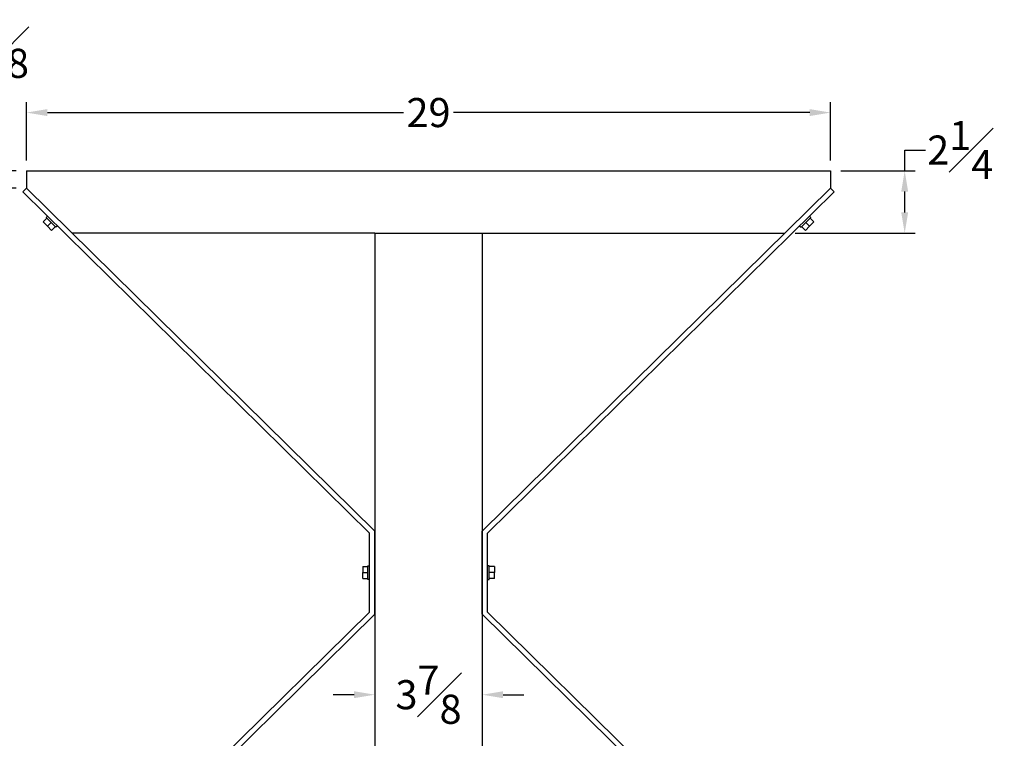
# Model space of a CAD drawing. Units: inches. Extents: x -24.3 to 29.1, y -23 to 27.5.
# Drawn here: x -6.4 to 29.1, y 1.6 to 27.5 of the extents above; entities that cross this region are included whole.
import ezdxf

# ---------------------------------------------------------------- set-up
doc = ezdxf.new("R2010")
doc.units = ezdxf.units.IN
doc.header["$MEASUREMENT"] = 0
doc.styles.get("Standard").update_dxf_attribs({"font": 'arial.ttf'})
doc.dimstyles.new('New OWP', dxfattribs={"dimscale": 1.5, "dimtxt": 0.7, "dimasz": 0.5, "dimexe": 0.25, "dimexo": 0.25, "dimgap": 0.09, "dimtad": 0, "dimtih": 1, "dimtoh": 1, "dimdec": 4, "dimrnd": 0.0625, "dimzin": 0, "dimdsep": 46, "dimlunit": 5, "dimtxsty": 'Standard', "dimcen": 0, "dimadec": 0, "dimazin": 0, "dimtfac": 1, "dimtdec": 4, "dimtofl": 0, "dimtmove": 0, "dimatfit": 3, "dimfxl": 1, "dimfrac": 1, "dimtolj": 1, "dimtzin": 0, "dimarcsym": 0})

# ---------------------------------------------------------------- blocks, each defined once
blk = doc.blocks.new('*D43')
at = {"color": 0, "lineweight": -2, "transparency": 16777216}
for p, q in [((6.441, 8.082), (6.441, 2.8)), ((10.316, 8.082), (10.316, 2.8)), ((5.691, 3.175), (4.941, 3.175)), ((11.066, 3.175), (11.816, 3.175))]:
    blk.add_line(p, q, dxfattribs=at)
at = {"color": 0, "transparency": 16777216}
for points in [[(5.691, 3.3), (5.691, 3.05), (6.441, 3.175)], [(11.066, 3.3), (11.066, 3.05), (10.316, 3.175)]]:
    blk.add_solid(points, dxfattribs=at)
at = {"layer": 'Defpoints', "color": 0, "transparency": 16777216}
for p in [(6.441, 8.457), (10.316, 8.457), (10.316, 3.175)]:
    blk.add_point(p, dxfattribs=at)
at = {"color": 0, "transparency": 16777216, "insert": (8.379, 3.175), "char_height": 1.05, "attachment_point": 5}
blk.add_mtext('\\A1;3{\\H1.000000x;\\S7#8;}', dxfattribs=at)
blk = doc.blocks.new('*D47')
at = {"color": 0, "lineweight": -2, "transparency": 16777216}
for p, q in [((-8.584, 22.832), (-8.584, 26.487)), ((-8.584, 26.487), (-7.834, 26.487)), ((-6.496, 22.082), (-8.959, 22.082)), ((-6.496, 21.457), (-8.959, 21.457)), ((-8.584, 20.707), (-8.584, 19.957))]:
    blk.add_line(p, q, dxfattribs=at)
at = {"color": 0, "transparency": 16777216}
for points in [[(-8.709, 22.832), (-8.459, 22.832), (-8.584, 22.082)], [(-8.709, 20.707), (-8.459, 20.707), (-8.584, 21.457)]]:
    blk.add_solid(points, dxfattribs=at)
at = {"layer": 'Defpoints', "color": 0, "transparency": 16777216}
for p in [(-8.584, 22.082), (-6.121, 22.082), (-6.121, 21.457)]:
    blk.add_point(p, dxfattribs=at)
at = {"color": 0, "transparency": 16777216, "insert": (-6.829, 26.487), "char_height": 1.05, "attachment_point": 5}
blk.add_mtext('\\A1;{\\H1.000000x;\\S5#8;}', dxfattribs=at)
blk = doc.blocks.new('*D48')
at = {"color": 0, "lineweight": -2, "transparency": 16777216}
for p, q in [((-6.121, 22.457), (-6.121, 24.56)), ((22.879, 22.457), (22.879, 24.56)), ((-5.371, 24.185), (7.482, 24.185)), ((22.129, 24.185), (9.276, 24.185))]:
    blk.add_line(p, q, dxfattribs=at)
at = {"color": 0, "transparency": 16777216}
for points in [[(-5.371, 24.31), (-5.371, 24.06), (-6.121, 24.185)], [(22.129, 24.31), (22.129, 24.06), (22.879, 24.185)]]:
    blk.add_solid(points, dxfattribs=at)
at = {"layer": 'Defpoints', "color": 0, "transparency": 16777216}
for p in [(22.879, 24.185), (-6.121, 22.082), (22.879, 22.082)]:
    blk.add_point(p, dxfattribs=at)
at = {"color": 0, "transparency": 16777216, "insert": (8.379, 24.185), "char_height": 1.05, "attachment_point": 5}
blk.add_mtext('\\A1;29', dxfattribs=at)
blk = doc.blocks.new('*D49')
at = {"color": 0, "lineweight": -2, "transparency": 16777216}
for p, q in [((25.556, 22.082), (25.556, 22.832)), ((25.556, 22.832), (26.306, 22.832)), ((23.254, 22.082), (25.931, 22.082)), ((25.556, 20.582), (25.556, 21.332)), ((21.604, 19.832), (25.931, 19.832))]:
    blk.add_line(p, q, dxfattribs=at)
at = {"color": 0, "transparency": 16777216}
for points in [[(25.431, 21.332), (25.681, 21.332), (25.556, 22.082)], [(25.431, 20.582), (25.681, 20.582), (25.556, 19.832)]]:
    blk.add_solid(points, dxfattribs=at)
at = {"layer": 'Defpoints', "color": 0, "transparency": 16777216}
for p in [(22.879, 22.082), (25.556, 22.082), (21.229, 19.832)]:
    blk.add_point(p, dxfattribs=at)
at = {"color": 0, "transparency": 16777216, "insert": (27.559, 22.832), "char_height": 1.05, "attachment_point": 5}
blk.add_mtext('\\A1;2{\\H1.000000x;\\S1#4;}', dxfattribs=at)

msp = doc.modelspace()

# ---------------------------------------------------------------- linework, layer by layer
for p, q in [((-6.12121, 22.08238), (22.87879, 22.08238)), ((-6.12121, 22.08238), (-6.12121, 21.45738)), ((22.87879, 22.08238), (22.87879, 21.45738)), ((-6.25379, 21.32479), (-6.12121, 21.45738)), ((6.25379, 9.00471), (-6.25379, 21.32479)), ((6.44129, 9.08238), (-6.12121, 21.45738)), ((10.31629, 9.08238), (22.87879, 21.45738)), ((10.50379, 9.00471), (23.01137, 21.32479)), ((23.01137, 21.32479), (22.87879, 21.45738)), ((-5.523, 20.24045), (-5.39042, 20.37303)), ((-5.4141, 20.39672), (-5.36991, 20.44091)), ((-5.06055, 20.04316), (-5.4141, 20.39672)), ((21.81813, 20.04316), (22.17168, 20.39672)), ((22.17168, 20.39672), (22.12749, 20.44091)), ((22.28058, 20.24045), (22.148, 20.37303)), ((-5.523, 20.24045), (-5.36991, 20.08736)), ((-5.36991, 20.08736), (-5.23733, 20.21994)), ((-5.21681, 19.93426), (-5.36991, 20.08736)), ((-5.21681, 19.93426), (-5.08423, 20.06685)), ((-5.01635, 20.08736), (-5.06055, 20.04316)), ((21.77394, 20.08736), (21.81813, 20.04316)), ((21.9744, 19.93426), (21.84181, 20.06685)), ((21.9744, 19.93426), (22.12749, 20.08736)), ((22.12749, 20.08736), (21.99491, 20.21994)), ((22.28058, 20.24045), (22.12749, 20.08736)), ((6.44129, 19.83238), (-4.47159, 19.83238)), ((6.44129, 19.83238), (10.31629, 19.83238)), ((6.44129, 19.83238), (6.44129, -2.91762)), ((10.31629, 19.83238), (10.31629, -2.91762)), ((10.31629, 19.83238), (21.22917, 19.83238)), ((6.25379, 6.16004), (6.25379, 9.00471)), ((6.44129, 6.08238), (6.44129, 9.08238)), ((10.31629, 6.08238), (10.31629, 9.08238)), ((10.50379, 6.16004), (10.50379, 9.00471)), ((6.19129, 7.33238), (6.19129, 7.83238)), ((6.19129, 7.83238), (6.25379, 7.83238)), ((10.56629, 7.83238), (10.50379, 7.83238)), ((10.56629, 7.33238), (10.56629, 7.83238)), ((6.00379, 7.79888), (6.19129, 7.79888)), ((6.00379, 7.79888), (6.00379, 7.58238)), ((6.00379, 7.58238), (6.19129, 7.58238)), ((6.00379, 7.36587), (6.00379, 7.58238)), ((10.75379, 7.79888), (10.56629, 7.79888)), ((10.75379, 7.58238), (10.56629, 7.58238)), ((10.75379, 7.79888), (10.75379, 7.58238)), ((10.75379, 7.36587), (10.75379, 7.58238)), ((6.00379, 7.36587), (6.19129, 7.36587)), ((6.25379, 7.33238), (6.19129, 7.33238)), ((10.50379, 7.33238), (10.56629, 7.33238)), ((10.75379, 7.36587), (10.56629, 7.36587)), ((6.25379, 6.16004), (-6.25379, -6.16004)), ((6.44129, 6.08238), (-6.12121, -6.29262)), ((10.31629, 6.08238), (22.87879, -6.29262)), ((10.50379, 6.16004), (23.01137, -6.16004))]:
    msp.add_line(p, q)

# ---------------------------------------------------------------- dimensions: what is measured, and where the dimension line sits
dim = msp.add_linear_dim(base=(-8.58351, 22.08238), p1=(-6.12121, 21.45738), p2=(-6.12121, 22.08238), angle=90, dimstyle='New OWP')
dim.commit()
dim.dimension.update_dxf_attribs({"geometry": '*D47', "text_midpoint": (-6.82948, 26.48741), "dimtype": 160})
for base, p1, p2, picture, middle in [((22.87879, 24.1848), (-6.12121, 22.08238), (22.87879, 22.08238), '*D48', (8.37879, 24.1848)), ((10.31629, 3.17482), (6.44129, 8.45738), (10.31629, 8.45738), '*D43', (8.37879, 3.17482))]:
    dim = msp.add_linear_dim(base=base, p1=p1, p2=p2, dimstyle='New OWP')
    dim.commit()
    dim.dimension.update_dxf_attribs({"geometry": picture, "text_midpoint": middle})
dim = msp.add_linear_dim(base=(25.55612, 22.08238), p1=(21.22917, 19.83238), p2=(22.87879, 22.08238), angle=90, dimstyle='New OWP')
dim.commit()
dim.dimension.update_dxf_attribs({"geometry": '*D49', "text_midpoint": (27.55904, 22.83238)})

doc.saveas('drawing.dxf')
